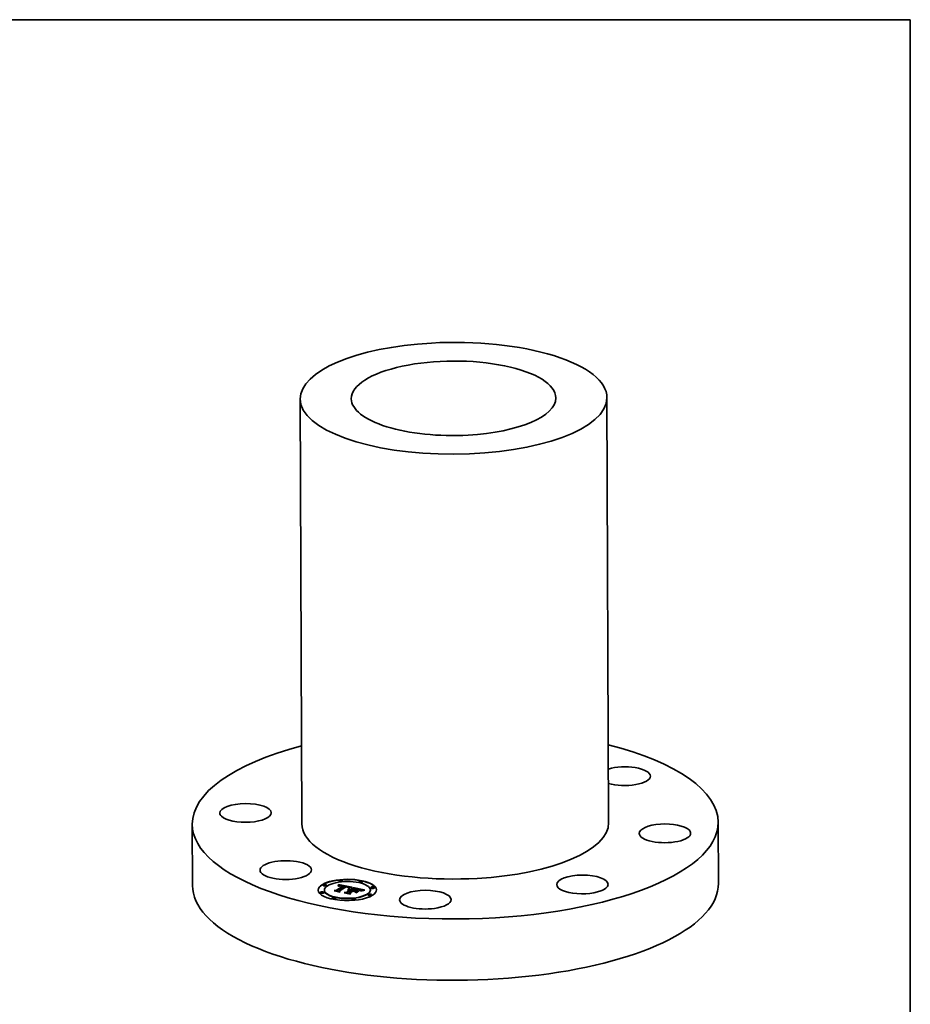
# Model space of a CAD drawing. Extents: x 0 to 10.8, y 0 to 8.2.
# Drawn here: x 6.2 to 10.8, y 3.3 to 8.2 of the extents above; entities that cross this region are included whole.
import ezdxf

# ---------------------------------------------------------------- set-up
doc = ezdxf.new("R2010")
doc.units = 0
doc.header["$MEASUREMENT"] = 0
doc.layers.get('0').update_dxf_attribs({"lineweight": 13})
doc.layers.add('1', color=7, linetype='Continuous', lineweight=13)

msp = doc.modelspace()

# ---------------------------------------------------------------- linework, layer by layer
at = {"color": 7, "lineweight": 35, "ltscale": 0.03937}
for p, q in [((7.654953, 6.325758), (7.663378, 4.169905)), ((9.21127, 6.331838), (9.219695, 4.175985))]:
    msp.add_line(p, q, dxfattribs=at)
at = {"color": 7, "lineweight": 35, "ltscale": 0.007781}
for p, q in [((7.10755, 4.167731), (7.108767, 3.856495)), ((9.775522, 4.178159), (9.776738, 3.86693))]:
    msp.add_line(p, q, dxfattribs=at)
at = {"color": 7, "lineweight": 35, "ltscale": 3.5e-05}
for p, q in [((7.77133, 3.856699), (7.771324, 3.858079)), ((7.789296, 3.856769), (7.78929, 3.858149)), ((7.847848, 3.855338), (7.847853, 3.853957)), ((7.848207, 3.856068), (7.848212, 3.854688)), ((7.848535, 3.856823), (7.848541, 3.855443)), ((7.848832, 3.857602), (7.848837, 3.856221)), ((7.849097, 3.858404), (7.849102, 3.857024)), ((7.849331, 3.859232), (7.849337, 3.857852)), ((7.849534, 3.860084), (7.849539, 3.858703)), ((7.849705, 3.860959), (7.849711, 3.859579)), ((7.849845, 3.861859), (7.849851, 3.860479)), ((7.852438, 3.879167), (7.852433, 3.880548)), ((7.867756, 3.855847), (7.866386, 3.856094)), ((7.870404, 3.879238), (7.870399, 3.880618)), ((7.871907, 3.852757), (7.871912, 3.851377)), ((7.872151, 3.853419), (7.872157, 3.852038)), ((7.87438, 3.85429), (7.874386, 3.85291)), ((7.886712, 3.850382), (7.886718, 3.849002)), ((7.952835, 3.874291), (7.95283, 3.875671)), ((7.970801, 3.874361), (7.970796, 3.875741)), ((7.757021, 3.820047), (7.757016, 3.821427)), ((7.774987, 3.820117), (7.774982, 3.821497)), ((7.777568, 3.832065), (7.777563, 3.833445)), ((7.839089, 3.832423), (7.839094, 3.831043)), ((7.849919, 3.829904), (7.849925, 3.828524)), ((7.854279, 3.828895), (7.854285, 3.827515)), ((7.892047, 3.821919), (7.892053, 3.820539)), ((7.899252, 3.844915), (7.899257, 3.843535)), ((7.899497, 3.845393), (7.899503, 3.844013)), ((7.899669, 3.845848), (7.899674, 3.844467)), ((7.899767, 3.846279), (7.899772, 3.844899)), ((7.899791, 3.846689), (7.899796, 3.845308)), ((7.903049, 3.834579), (7.903055, 3.833199)), ((7.903197, 3.819552), (7.903202, 3.818172)), ((7.904642, 3.834598), (7.904647, 3.833218)), ((7.90623, 3.830707), (7.906236, 3.829327)), ((7.906278, 3.834543), (7.906283, 3.833163)), ((7.907121, 3.831259), (7.907126, 3.829879)), ((7.907727, 3.818371), (7.907733, 3.816991)), ((7.907957, 3.834414), (7.907962, 3.833034)), ((7.908671, 3.832219), (7.908676, 3.830839)), ((7.909678, 3.834212), (7.909683, 3.832832)), ((7.911442, 3.833936), (7.911447, 3.832556)), ((7.918395, 3.84585), (7.917003, 3.845631)), ((7.922591, 3.831569), (7.922596, 3.830189)), ((7.925361, 3.84256), (7.925366, 3.84118)), ((7.925992, 3.830847), (7.925997, 3.829466)), ((7.927385, 3.830551), (7.92739, 3.829171)), ((7.935803, 3.828764), (7.935808, 3.827383)), ((7.961117, 3.831664), (7.961122, 3.830284)), ((7.961124, 3.832277), (7.96113, 3.830897)), ((7.999401, 3.808274), (7.999396, 3.809654)), ((8.011128, 3.832978), (8.011123, 3.834358)), ((8.013709, 3.844926), (8.013704, 3.846306)), ((8.017367, 3.808344), (8.017362, 3.809724)), ((8.031675, 3.844996), (8.03167, 3.846376)), ((7.817895, 3.790682), (7.81789, 3.792062)), ((7.835861, 3.790752), (7.835856, 3.792132)), ((7.918292, 3.785805), (7.918287, 3.787185)), ((7.936258, 3.785875), (7.936253, 3.787256))]:
    msp.add_line(p, q, dxfattribs=at)
at = {"color": 7, "lineweight": 35, "ltscale": 0.000965}
for p, q in [((7.839089, 3.832423), (7.871907, 3.852757)), ((7.839094, 3.831043), (7.871912, 3.851377))]:
    msp.add_line(p, q, dxfattribs=at)
at = {"color": 7, "lineweight": 35, "ltscale": 2e-05}
for p, q in [((7.847457, 3.854631), (7.847848, 3.855338)), ((7.847848, 3.855338), (7.848207, 3.856068)), ((7.847853, 3.853957), (7.848212, 3.854688)), ((7.853949, 3.853545), (7.85319, 3.853265)), ((7.853882, 3.854314), (7.853885, 3.853522)), ((7.854706, 3.853792), (7.853949, 3.853545)), ((7.88998, 3.848975), (7.889191, 3.849135)), ((7.892671, 3.849106), (7.892674, 3.848312)), ((7.8965, 3.846918), (7.895754, 3.847255)), ((7.896524, 3.847982), (7.897238, 3.847656)), ((7.908671, 3.832219), (7.907884, 3.832421)), ((7.914678, 3.845996), (7.914681, 3.845198)), ((7.957088, 3.83496), (7.957091, 3.83415)), ((7.95944, 3.832278), (7.958908, 3.832874)), ((7.962861, 3.829312), (7.962864, 3.828514)), ((7.964494, 3.829823), (7.964497, 3.829027)), ((7.966244, 3.830306), (7.966247, 3.82951)), ((7.968708, 3.832442), (7.967915, 3.832243)), ((7.968109, 3.830762), (7.968112, 3.829968)), ((7.97009, 3.83119), (7.970093, 3.830403))]:
    msp.add_line(p, q, dxfattribs=at)
at = {"color": 7, "lineweight": 35, "ltscale": 2.2e-05}
for p, q in [((7.847705, 3.853807), (7.847457, 3.854631)), ((7.849331, 3.859232), (7.849534, 3.860084)), ((7.849337, 3.857852), (7.849539, 3.858703)), ((7.849534, 3.860084), (7.849705, 3.860959)), ((7.849539, 3.858703), (7.849711, 3.859579)), ((7.854755, 3.854556), (7.855624, 3.85476)), ((7.855624, 3.85476), (7.85649, 3.854926)), ((7.85649, 3.854926), (7.85735, 3.855055)), ((7.861805, 3.854529), (7.860915, 3.854574)), ((7.888365, 3.849288), (7.887502, 3.849434)), ((7.894248, 3.848703), (7.894251, 3.847824)), ((7.895754, 3.847255), (7.894947, 3.847577)), ((7.898524, 3.83408), (7.898527, 3.833215)), ((7.904195, 3.84348), (7.904199, 3.842617)), ((7.905277, 3.845308), (7.904411, 3.845079)), ((7.905363, 3.830875), (7.904479, 3.831015)), ((7.906128, 3.845522), (7.905277, 3.845308)), ((7.90623, 3.830707), (7.905363, 3.830875)), ((7.906165, 3.844025), (7.906168, 3.843161)), ((7.908045, 3.84452), (7.908048, 3.843659)), ((7.958039, 3.834438), (7.958749, 3.833909)), ((7.958039, 3.834438), (7.958042, 3.833571)), ((7.962052, 3.828239), (7.961344, 3.828774)), ((7.967915, 3.832243), (7.967067, 3.832024))]:
    msp.add_line(p, q, dxfattribs=at)
at = {"color": 7, "lineweight": 35, "ltscale": 2.5e-05}
for p, q in [((7.8486, 3.854283), (7.847705, 3.853807)), ((7.849506, 3.854717), (7.8486, 3.854283)), ((7.849459, 3.852529), (7.850352, 3.852962)), ((7.850419, 3.85511), (7.849506, 3.854717)), ((7.851342, 3.855461), (7.850419, 3.85511)), ((7.852275, 3.85577), (7.851342, 3.855461)), ((7.857071, 3.856689), (7.856093, 3.856589)), ((7.858075, 3.85675), (7.857071, 3.856689)), ((7.860961, 3.855204), (7.861962, 3.855155)), ((7.864716, 3.854212), (7.863706, 3.854348)), ((7.8908, 3.849537), (7.891772, 3.849318)), ((7.895532, 3.848328), (7.895536, 3.847342)), ((7.87807, 3.818685), (7.877568, 3.819533)), ((7.898816, 3.831263), (7.897813, 3.831205)), ((7.899802, 3.831292), (7.898816, 3.831263)), ((7.899844, 3.843722), (7.898883, 3.843407)), ((7.898934, 3.844414), (7.898938, 3.843425)), ((7.900788, 3.844022), (7.899844, 3.843722)), ((7.951929, 3.835955), (7.950954, 3.836203)), ((7.957489, 3.833939), (7.956602, 3.834409)), ((7.966165, 3.831786), (7.965211, 3.831527))]:
    msp.add_line(p, q, dxfattribs=at)
at = {"color": 7, "lineweight": 35, "ltscale": 3e-06}
msp.add_line((7.847798, 3.853857), (7.847853, 3.853957), dxfattribs=at)
at = {"color": 7, "lineweight": 35, "ltscale": 2.1e-05}
for p, q in [((7.848207, 3.856068), (7.848535, 3.856823)), ((7.848212, 3.854688), (7.848541, 3.855443)), ((7.848535, 3.856823), (7.848832, 3.857602)), ((7.848541, 3.855443), (7.848837, 3.856221)), ((7.848832, 3.857602), (7.849097, 3.858404)), ((7.848837, 3.856221), (7.849102, 3.857024)), ((7.849097, 3.858404), (7.849331, 3.859232)), ((7.849102, 3.857024), (7.849337, 3.857852)), ((7.85167, 3.852603), (7.850908, 3.852222)), ((7.852431, 3.852951), (7.85167, 3.852603)), ((7.85319, 3.853265), (7.852431, 3.852951)), ((7.853006, 3.854033), (7.853009, 3.85319)), ((7.889191, 3.849135), (7.888365, 3.849288)), ((7.892671, 3.849106), (7.893495, 3.848901)), ((7.893495, 3.848901), (7.893499, 3.848068)), ((7.896473, 3.849572), (7.89566, 3.849853)), ((7.902138, 3.842885), (7.902141, 3.842028)), ((7.906964, 3.845722), (7.906128, 3.845522)), ((7.907784, 3.845908), (7.906964, 3.845722)), ((7.907884, 3.832421), (7.907065, 3.832615)), ((7.909836, 3.844965), (7.909839, 3.844111)), ((7.911539, 3.845359), (7.911542, 3.844518)), ((7.913153, 3.845703), (7.913156, 3.84488)), ((7.953638, 3.835484), (7.952824, 3.835715)), ((7.958287, 3.836102), (7.957519, 3.836429)), ((7.958908, 3.832874), (7.958258, 3.833427)), ((7.95922, 3.833372), (7.959223, 3.832521)), ((7.97369, 3.833484), (7.972865, 3.833334))]:
    msp.add_line(p, q, dxfattribs=at)
at = {"color": 7, "lineweight": 35, "ltscale": 3.7e-05}
for p, q in [((7.850908, 3.852222), (7.849459, 3.852529)), ((7.898524, 3.83408), (7.899989, 3.83432)), ((7.917003, 3.845631), (7.915526, 3.845366)), ((7.941557, 3.838183), (7.940117, 3.838439)), ((7.941263, 3.838964), (7.942699, 3.838689)), ((7.942699, 3.838689), (7.944163, 3.838401)), ((7.96345, 3.828713), (7.962052, 3.828239)), ((7.970134, 3.83278), (7.968708, 3.832442)), ((7.972865, 3.833334), (7.971403, 3.833052))]:
    msp.add_line(p, q, dxfattribs=at)
at = {"color": 7, "lineweight": 35, "ltscale": 2.3e-05}
for p, q in [((7.849705, 3.860959), (7.849845, 3.861859)), ((7.849711, 3.859579), (7.849851, 3.860479)), ((7.852125, 3.853714), (7.853006, 3.854033)), ((7.852125, 3.853714), (7.852128, 3.852812)), ((7.853006, 3.854033), (7.853882, 3.854314)), ((7.853882, 3.854314), (7.854755, 3.854556)), ((7.859084, 3.855198), (7.860001, 3.855218)), ((7.862736, 3.854454), (7.861805, 3.854529)), ((7.891772, 3.849318), (7.892671, 3.849106)), ((7.894947, 3.847577), (7.894077, 3.847885)), ((7.916961, 3.847883), (7.916073, 3.847681)), ((7.828456, 3.82922), (7.828064, 3.830044)), ((7.902659, 3.831211), (7.901724, 3.831266)), ((7.903528, 3.844836), (7.902631, 3.844579)), ((7.903578, 3.831127), (7.902659, 3.831211)), ((7.904411, 3.845079), (7.903528, 3.844836)), ((7.904479, 3.831015), (7.903578, 3.831127)), ((7.906233, 3.830054), (7.907126, 3.829879)), ((7.952824, 3.835715), (7.951929, 3.835955)), ((7.958258, 3.833427), (7.957489, 3.833939)), ((7.958749, 3.833909), (7.958753, 3.833006)), ((7.967067, 3.832024), (7.966165, 3.831786)), ((7.974577, 3.83364), (7.97369, 3.833484))]:
    msp.add_line(p, q, dxfattribs=at)
at = {"color": 7, "lineweight": 35, "ltscale": 0.001714}
msp.add_line((7.849845, 3.861859), (7.916961, 3.847883), dxfattribs=at)
at = {"color": 7, "lineweight": 35, "ltscale": 0.001631}
msp.add_line((7.849851, 3.860479), (7.913724, 3.847178), dxfattribs=at)
at = {"color": 7, "lineweight": 35, "ltscale": 0.001064}
msp.add_line((7.886342, 3.851915), (7.849919, 3.829904), dxfattribs=at)
at = {"color": 7, "lineweight": 35, "ltscale": 2.4e-05}
for p, q in [((7.850352, 3.852962), (7.85124, 3.853358)), ((7.85124, 3.853358), (7.852125, 3.853714)), ((7.85124, 3.853358), (7.851244, 3.852389)), ((7.853216, 3.856037), (7.852275, 3.85577)), ((7.854166, 3.856263), (7.853216, 3.856037)), ((7.855125, 3.856447), (7.854166, 3.856263)), ((7.856093, 3.856589), (7.855125, 3.856447)), ((7.860001, 3.855218), (7.860961, 3.855204)), ((7.863706, 3.854348), (7.862736, 3.854454)), ((7.894077, 3.847885), (7.893146, 3.848179)), ((7.89566, 3.849853), (7.894756, 3.850129)), ((7.898146, 3.846922), (7.89815, 3.845968)), ((7.900772, 3.831293), (7.899802, 3.831292)), ((7.901724, 3.831266), (7.900772, 3.831293)), ((7.901717, 3.844307), (7.900788, 3.844022)), ((7.902631, 3.844579), (7.901717, 3.844307)), ((7.957519, 3.836429), (7.956626, 3.836761)), ((7.975527, 3.833802), (7.974577, 3.83364))]:
    msp.add_line(p, q, dxfattribs=at)
at = {"color": 7, "lineweight": 35, "ltscale": 1.6e-05}
for p, q in [((7.850352, 3.852962), (7.850354, 3.852339)), ((7.859084, 3.855198), (7.859087, 3.854558)), ((7.860001, 3.855218), (7.860004, 3.854573)), ((7.860961, 3.855204), (7.860964, 3.854572)), ((7.861962, 3.855155), (7.861964, 3.854516)), ((7.863004, 3.855073), (7.863006, 3.854424)), ((7.897238, 3.847656), (7.897774, 3.847305)), ((7.897101, 3.833766), (7.897104, 3.83312)), ((7.898542, 3.843891), (7.898934, 3.844414)), ((7.961048, 3.831011), (7.961117, 3.831664)), ((7.961048, 3.831011), (7.961051, 3.830357))]:
    msp.add_line(p, q, dxfattribs=at)
at = {"color": 7, "lineweight": 35, "ltscale": 0.001011}
msp.add_line((7.852344, 3.829087), (7.886712, 3.850382), dxfattribs=at)
at = {"color": 7, "lineweight": 35, "ltscale": 0.000995}
msp.add_line((7.852883, 3.828038), (7.886718, 3.849002), dxfattribs=at)
at = {"color": 7, "lineweight": 35, "ltscale": 0.000976}
msp.add_line((7.887502, 3.849434), (7.854279, 3.828895), dxfattribs=at)
at = {"color": 7, "lineweight": 35, "ltscale": 3.9e-05}
for p, q in [((7.856219, 3.854186), (7.854706, 3.853792)), ((7.901498, 3.834487), (7.903049, 3.834579)), ((7.906386, 3.817315), (7.907728, 3.818147)), ((7.913153, 3.845703), (7.914678, 3.845996)), ((7.945655, 3.838101), (7.947174, 3.837788)), ((7.951803, 3.838137), (7.950285, 3.838492))]:
    msp.add_line(p, q, dxfattribs=at)
at = {"color": 7, "lineweight": 35, "ltscale": 1.9e-05}
for p, q in [((7.854755, 3.854556), (7.854758, 3.853805)), ((7.889756, 3.849763), (7.889759, 3.84902)), ((7.8908, 3.849537), (7.890803, 3.84879)), ((7.891772, 3.849318), (7.891775, 3.848553)), ((7.893495, 3.848901), (7.894248, 3.848703)), ((7.897193, 3.849286), (7.896473, 3.849572)), ((7.854767, 3.824374), (7.85477, 3.823633)), ((7.896791, 3.83112), (7.896424, 3.831774)), ((7.897183, 3.846567), (7.8965, 3.846918)), ((7.908117, 3.813047), (7.90812, 3.812305)), ((7.916115, 3.846239), (7.916118, 3.845472)), ((7.932546, 3.825586), (7.932549, 3.824844)), ((7.950875, 3.836977), (7.950878, 3.836221)), ((7.952789, 3.836483), (7.952792, 3.835724)), ((7.954372, 3.83526), (7.953638, 3.835484)), ((7.954463, 3.835982), (7.954465, 3.835228)), ((7.955895, 3.835475), (7.955898, 3.834709)), ((7.972187, 3.831592), (7.97219, 3.830818)), ((7.974401, 3.831965), (7.974404, 3.831215))]:
    msp.add_line(p, q, dxfattribs=at)
at = {"color": 7, "lineweight": 35, "ltscale": 1.8e-05}
for p, q in [((7.855624, 3.85476), (7.855627, 3.854032)), ((7.86759, 3.854402), (7.867593, 3.853697)), ((7.86884, 3.854149), (7.868843, 3.853429)), ((7.897805, 3.846202), (7.897183, 3.846567)), ((7.897493, 3.83188), (7.897496, 3.831179)), ((7.898563, 3.831952), (7.898566, 3.831249)), ((7.899632, 3.831988), (7.899635, 3.831287)), ((7.90498, 3.831643), (7.904983, 3.830935)), ((7.906051, 3.831468), (7.906054, 3.830741)), ((7.917463, 3.846432), (7.917466, 3.845704)), ((7.942699, 3.838689), (7.942702, 3.837973)), ((7.944163, 3.838401), (7.944166, 3.837696)), ((7.945655, 3.838101), (7.945657, 3.837397)), ((7.947174, 3.837788), (7.947177, 3.837074)), ((7.948721, 3.837463), (7.948724, 3.836731)), ((7.95893, 3.835778), (7.958287, 3.836102)), ((7.958749, 3.833909), (7.95922, 3.833372)), ((7.960917, 3.830319), (7.961048, 3.831011)), ((7.97673, 3.832312), (7.976733, 3.831594)), ((7.981737, 3.832923), (7.98218, 3.832362))]:
    msp.add_line(p, q, dxfattribs=at)
at = {"color": 7, "lineweight": 35, "ltscale": 3.8e-05}
for p, q in [((7.857727, 3.854445), (7.856219, 3.854186)), ((7.859252, 3.854571), (7.857727, 3.854445)), ((7.899989, 3.83432), (7.901498, 3.834487)), ((7.944163, 3.838401), (7.945655, 3.838101)), ((7.954463, 3.835982), (7.955895, 3.835475))]:
    msp.add_line(p, q, dxfattribs=at)
at = {"color": 7, "lineweight": 35, "ltscale": 1.7e-05}
for p, q in [((7.85649, 3.854926), (7.856492, 3.854233)), ((7.85735, 3.855055), (7.857353, 3.854381)), ((7.864088, 3.854956), (7.864091, 3.854296)), ((7.865214, 3.854805), (7.865217, 3.854132)), ((7.866381, 3.854621), (7.866384, 3.853932)), ((7.897822, 3.848996), (7.897193, 3.849286)), ((7.898365, 3.845822), (7.897805, 3.846202)), ((7.898356, 3.846506), (7.898359, 3.845826)), ((7.900702, 3.83199), (7.900705, 3.831293)), ((7.901771, 3.831956), (7.901774, 3.831263)), ((7.90284, 3.831887), (7.902843, 3.831194)), ((7.90391, 3.831782), (7.903913, 3.831085)), ((7.979175, 3.832631), (7.979178, 3.831957))]:
    msp.add_line(p, q, dxfattribs=at)
at = {"color": 7, "lineweight": 35, "ltscale": 4.3e-05}
for p, q in [((7.85735, 3.855055), (7.859084, 3.855198)), ((7.907957, 3.834414), (7.909678, 3.834212)), ((7.907962, 3.833034), (7.909683, 3.832832)), ((7.962861, 3.829312), (7.964494, 3.829823)), ((7.966655, 3.829619), (7.964985, 3.829173))]:
    msp.add_line(p, q, dxfattribs=at)
at = {"color": 7, "lineweight": 35, "ltscale": 2.6e-05}
for p, q in [((7.859126, 3.856771), (7.858075, 3.85675)), ((7.861962, 3.855155), (7.863004, 3.855073)), ((7.8702, 3.855336), (7.869171, 3.855561)), ((7.888433, 3.851541), (7.887393, 3.851731)), ((7.889463, 3.851344), (7.888433, 3.851541)), ((7.890482, 3.851141), (7.889463, 3.851344)), ((7.891491, 3.850931), (7.890482, 3.851141)), ((7.893146, 3.848179), (7.892153, 3.848458)), ((7.894756, 3.850129), (7.893759, 3.850401)), ((7.895532, 3.848328), (7.896524, 3.847982)), ((7.897813, 3.831205), (7.896791, 3.83112)), ((7.899989, 3.83432), (7.899993, 3.833263)), ((7.946247, 3.837275), (7.945234, 3.837484)), ((7.965211, 3.831527), (7.964202, 3.831249)), ((7.97654, 3.83397), (7.975527, 3.833802))]:
    msp.add_line(p, q, dxfattribs=at)
at = {"color": 7, "lineweight": 35, "ltscale": 2.7e-05}
for p, q in [((7.860222, 3.856755), (7.859126, 3.856771)), ((7.863004, 3.855073), (7.864088, 3.854956)), ((7.865765, 3.854044), (7.864716, 3.854212)), ((7.871236, 3.855096), (7.8702, 3.855336)), ((7.872278, 3.854842), (7.871236, 3.855096)), ((7.873326, 3.854573), (7.872278, 3.854842)), ((7.87438, 3.85429), (7.873326, 3.854573)), ((7.887393, 3.851731), (7.886342, 3.851915)), ((7.889756, 3.849763), (7.8908, 3.849537)), ((7.892153, 3.848458), (7.891097, 3.848724)), ((7.896524, 3.847982), (7.896528, 3.846904)), ((7.897774, 3.847305), (7.897778, 3.846218)), ((7.896424, 3.831774), (7.897493, 3.83188)), ((7.897493, 3.83188), (7.898563, 3.831952)), ((7.898563, 3.831952), (7.899632, 3.831988)), ((7.899632, 3.831988), (7.900702, 3.83199)), ((7.900702, 3.83199), (7.901771, 3.831956)), ((7.901771, 3.831956), (7.90284, 3.831887)), ((7.90284, 3.831887), (7.90391, 3.831782)), ((7.904946, 3.832982), (7.903853, 3.833109)), ((7.90391, 3.831782), (7.90498, 3.831643)), ((7.906016, 3.832817), (7.904946, 3.832982)), ((7.90498, 3.831643), (7.906051, 3.831468)), ((7.907065, 3.832615), (7.906016, 3.832817)), ((7.906051, 3.831468), (7.907121, 3.831259)), ((7.917463, 3.846432), (7.918395, 3.84585)), ((7.950954, 3.836203), (7.949898, 3.836459)), ((7.956602, 3.834409), (7.955597, 3.834837)), ((7.956626, 3.836761), (7.955608, 3.837099)), ((7.957088, 3.83496), (7.958039, 3.834438)), ((7.977616, 3.834143), (7.97654, 3.83397))]:
    msp.add_line(p, q, dxfattribs=at)
at = {"color": 7, "lineweight": 35, "ltscale": 4.2e-05}
for p, q in [((7.860915, 3.854574), (7.859252, 3.854571)), ((7.906278, 3.834543), (7.907957, 3.834414)), ((7.906283, 3.833163), (7.907962, 3.833034)), ((7.913966, 3.845055), (7.912321, 3.844699)), ((7.939614, 3.839287), (7.941263, 3.838964)), ((7.950285, 3.838492), (7.948642, 3.838852))]:
    msp.add_line(p, q, dxfattribs=at)
at = {"color": 7, "lineweight": 35, "ltscale": 2.9e-05}
for p, q in [((7.861363, 3.8567), (7.860222, 3.856755)), ((7.867983, 3.853618), (7.866854, 3.853846)), ((7.891097, 3.848724), (7.88998, 3.848975)), ((7.901601, 3.833254), (7.900442, 3.833271)), ((7.921341, 3.827965), (7.921346, 3.826809)), ((7.932546, 3.825586), (7.933272, 3.824691)), ((7.939614, 3.839287), (7.939618, 3.838131)), ((7.945234, 3.837484), (7.944115, 3.837706)), ((7.949898, 3.836459), (7.948762, 3.836723)), ((7.962023, 3.830633), (7.960917, 3.830319)), ((7.96314, 3.830951), (7.962023, 3.830633)), ((7.978754, 3.834323), (7.977616, 3.834143))]:
    msp.add_line(p, q, dxfattribs=at)
at = {"color": 7, "lineweight": 35, "ltscale": 3e-05}
for p, q in [((7.862551, 3.856606), (7.861363, 3.8567)), ((7.865214, 3.854805), (7.866381, 3.854621)), ((7.892671, 3.850669), (7.891491, 3.850931)), ((7.899261, 3.83325), (7.898057, 3.833193)), ((7.900442, 3.833271), (7.899261, 3.83325)), ((7.952257, 3.829359), (7.952262, 3.828155)), ((7.955608, 3.837099), (7.954465, 3.83744)), ((7.979955, 3.834508), (7.978754, 3.834323))]:
    msp.add_line(p, q, dxfattribs=at)
at = {"color": 7, "lineweight": 35, "ltscale": 3.1e-05}
for p, q in [((7.863783, 3.856474), (7.862551, 3.856606)), ((7.866381, 3.854621), (7.86759, 3.854402)), ((7.896831, 3.833099), (7.895583, 3.832968)), ((7.898057, 3.833193), (7.896831, 3.833099)), ((7.90068, 3.841599), (7.899528, 3.842091)), ((7.901498, 3.834487), (7.901503, 3.833255)), ((7.944115, 3.837706), (7.942889, 3.837938)), ((7.948762, 3.836723), (7.947544, 3.836995))]:
    msp.add_line(p, q, dxfattribs=at)
at = {"color": 7, "lineweight": 35, "ltscale": 3.2e-05}
for p, q in [((7.865062, 3.856303), (7.863783, 3.856474)), ((7.86759, 3.854402), (7.86884, 3.854149)), ((7.955597, 3.834837), (7.954372, 3.83526)), ((7.955895, 3.835475), (7.957088, 3.83496)), ((7.971403, 3.833052), (7.970134, 3.83278))]:
    msp.add_line(p, q, dxfattribs=at)
at = {"color": 7, "lineweight": 35, "ltscale": 2.8e-05}
for p, q in [((7.864088, 3.854956), (7.865214, 3.854805)), ((7.866854, 3.853846), (7.865765, 3.854044)), ((7.893759, 3.850401), (7.892671, 3.850669)), ((7.897238, 3.847656), (7.897242, 3.846532)), ((7.902739, 3.8332), (7.901601, 3.833254)), ((7.903853, 3.833109), (7.902739, 3.8332)), ((7.938963, 3.819915), (7.938008, 3.82053)), ((7.952257, 3.829359), (7.953212, 3.828744)), ((7.964202, 3.831249), (7.96314, 3.830951))]:
    msp.add_line(p, q, dxfattribs=at)
at = {"color": 7, "lineweight": 35, "ltscale": 3.4e-05}
for p, q in [((7.866386, 3.856094), (7.865062, 3.856303)), ((7.916115, 3.846239), (7.917463, 3.846432)), ((7.942889, 3.837938), (7.941557, 3.838183))]:
    msp.add_line(p, q, dxfattribs=at)
at = {"color": 7, "lineweight": 35, "ltscale": 3.6e-05}
for p, q in [((7.869171, 3.855561), (7.867756, 3.855847)), ((7.89572, 3.833378), (7.897101, 3.833766)), ((7.897101, 3.833766), (7.898524, 3.83408)), ((7.914678, 3.845996), (7.916115, 3.846239)), ((7.953196, 3.837786), (7.951803, 3.838137))]:
    msp.add_line(p, q, dxfattribs=at)
at = {"color": 7, "lineweight": 35, "ltscale": 0.0001}
msp.add_line((7.871907, 3.852757), (7.867983, 3.853618), dxfattribs=at)
at = {"color": 7, "lineweight": 35, "ltscale": 8.5e-05}
msp.add_line((7.86884, 3.854149), (7.872151, 3.853419), dxfattribs=at)
at = {"color": 7, "lineweight": 35, "ltscale": 6e-06}
for p, q in [((7.871909, 3.852093), (7.872157, 3.852038)), ((7.898403, 3.846059), (7.898365, 3.845822))]:
    msp.add_line(p, q, dxfattribs=at)
at = {"color": 7, "lineweight": 35, "ltscale": 6e-05}
for p, q in [((7.872151, 3.853419), (7.87438, 3.85429)), ((7.872157, 3.852038), (7.874386, 3.85291)), ((7.977061, 3.831647), (7.974707, 3.831269))]:
    msp.add_line(p, q, dxfattribs=at)
at = {"color": 7, "lineweight": 35, "ltscale": 7.8e-05}
msp.add_line((7.886712, 3.850382), (7.889756, 3.849763), dxfattribs=at)
at = {"color": 7, "lineweight": 35, "ltscale": 3.3e-05}
for p, q in [((7.894248, 3.848703), (7.895532, 3.848328)), ((7.947544, 3.836995), (7.946247, 3.837275)), ((7.954465, 3.83744), (7.953196, 3.837786))]:
    msp.add_line(p, q, dxfattribs=at)
at = {"color": 7, "lineweight": 35, "ltscale": 1.3e-05}
for p, q in [((7.897774, 3.847305), (7.898146, 3.846922)), ((7.898802, 3.848401), (7.898358, 3.848701)), ((7.899252, 3.844915), (7.899497, 3.845393)), ((7.899257, 3.843535), (7.899503, 3.844013)), ((7.960235, 3.834748), (7.959872, 3.835124)), ((7.960536, 3.834333), (7.960235, 3.834748)), ((7.960775, 3.833879), (7.960536, 3.834333)), ((7.960954, 3.833384), (7.960775, 3.833879)), ((7.961123, 3.830377), (7.96113, 3.830897))]:
    msp.add_line(p, q, dxfattribs=at)
at = {"color": 7, "lineweight": 35, "ltscale": 1.5e-05}
for p, q in [((7.898358, 3.848701), (7.897822, 3.848996)), ((7.898883, 3.843407), (7.898542, 3.843891)), ((7.898934, 3.844414), (7.899252, 3.844915)), ((7.959448, 3.83546), (7.95893, 3.835778)), ((7.95922, 3.833372), (7.95945, 3.832829)), ((7.961117, 3.831664), (7.961124, 3.832277)), ((7.981737, 3.832923), (7.981739, 3.832303))]:
    msp.add_line(p, q, dxfattribs=at)
at = {"color": 7, "lineweight": 35, "ltscale": 1.2e-05}
for p, q in [((7.899154, 3.848097), (7.898802, 3.848401)), ((7.898146, 3.846922), (7.898356, 3.846506)), ((7.899497, 3.845393), (7.899669, 3.845848)), ((7.899503, 3.844013), (7.899674, 3.844467))]:
    msp.add_line(p, q, dxfattribs=at)
at = {"color": 7, "lineweight": 35, "ltscale": 1e-05}
for p, q in [((7.899424, 3.847779), (7.899154, 3.848097)), ((7.89962, 3.847438), (7.899424, 3.847779)), ((7.899743, 3.847075), (7.89962, 3.847438)), ((7.89572, 3.833378), (7.895722, 3.832982)), ((7.899791, 3.846689), (7.899743, 3.847075)), ((7.899767, 3.846279), (7.899791, 3.846689)), ((7.899772, 3.844899), (7.899796, 3.845308))]:
    msp.add_line(p, q, dxfattribs=at)
at = {"color": 7, "lineweight": 35, "ltscale": 0.000212}
msp.add_line((7.916073, 3.847681), (7.907784, 3.845908), dxfattribs=at)
at = {"color": 7, "lineweight": 35, "ltscale": 0.000292}
for p, q in [((7.827426, 3.831689), (7.839089, 3.832423)), ((7.933272, 3.824691), (7.921844, 3.827117))]:
    msp.add_line(p, q, dxfattribs=at)
at = {"color": 7, "lineweight": 35, "ltscale": 0.000651}
msp.add_line((7.852902, 3.826279), (7.827426, 3.831689), dxfattribs=at)
at = {"color": 7, "lineweight": 35, "ltscale": 0.000682}
msp.add_line((7.828064, 3.830044), (7.854767, 3.824374), dxfattribs=at)
at = {"color": 7, "lineweight": 35, "ltscale": 0.000728}
msp.add_line((7.856942, 3.823171), (7.828456, 3.82922), dxfattribs=at)
at = {"color": 7, "lineweight": 35, "ltscale": 0.000167}
msp.add_line((7.832441, 3.830624), (7.839094, 3.831043), dxfattribs=at)
at = {"color": 7, "lineweight": 35, "ltscale": 0.000117}
msp.add_line((7.849919, 3.829904), (7.852902, 3.826279), dxfattribs=at)
at = {"color": 7, "lineweight": 35, "ltscale": 6.3e-05}
for p, q in [((7.849925, 3.828524), (7.851532, 3.82657)), ((7.979552, 3.832011), (7.977061, 3.831647))]:
    msp.add_line(p, q, dxfattribs=at)
at = {"color": 7, "lineweight": 35, "ltscale": 0.000132}
msp.add_line((7.854767, 3.824374), (7.852344, 3.829087), dxfattribs=at)
at = {"color": 7, "lineweight": 35, "ltscale": 0.000158}
msp.add_line((7.854279, 3.828895), (7.856942, 3.823171), dxfattribs=at)
at = {"color": 7, "lineweight": 35, "ltscale": 0.000116}
msp.add_line((7.854285, 3.827515), (7.856236, 3.823321), dxfattribs=at)
at = {"color": 7, "lineweight": 35, "ltscale": 0.000781}
msp.add_line((7.877568, 3.819533), (7.908117, 3.813047), dxfattribs=at)
at = {"color": 7, "lineweight": 35, "ltscale": 0.000825}
msp.add_line((7.910348, 3.811832), (7.87807, 3.818685), dxfattribs=at)
at = {"color": 7, "lineweight": 35, "ltscale": 0.000335}
msp.add_line((7.878673, 3.821192), (7.892047, 3.821919), dxfattribs=at)
at = {"color": 7, "lineweight": 35, "ltscale": 0.0007}
msp.add_line((7.906045, 3.81538), (7.878673, 3.821192), dxfattribs=at)
at = {"color": 7, "lineweight": 35, "ltscale": 0.000205}
msp.add_line((7.88385, 3.820093), (7.892053, 3.820539), dxfattribs=at)
at = {"color": 7, "lineweight": 35, "ltscale": 0.000417}
for p, q in [((7.892047, 3.821919), (7.90623, 3.830707)), ((7.892053, 3.820539), (7.906236, 3.829327))]:
    msp.add_line(p, q, dxfattribs=at)
at = {"color": 7, "lineweight": 35, "ltscale": 1.1e-05}
for p, q in [((7.895583, 3.832968), (7.89572, 3.833378)), ((7.898356, 3.846506), (7.898403, 3.846059)), ((7.899669, 3.845848), (7.899767, 3.846279)), ((7.899674, 3.844467), (7.899772, 3.844899))]:
    msp.add_line(p, q, dxfattribs=at)
at = {"color": 7, "lineweight": 35, "ltscale": 6.8e-05}
msp.add_line((7.899528, 3.842091), (7.902138, 3.842885), dxfattribs=at)
at = {"color": 7, "lineweight": 35, "ltscale": 5.6e-05}
for p, q in [((7.902831, 3.84223), (7.90068, 3.841599)), ((7.972187, 3.831592), (7.974401, 3.831965)), ((7.974707, 3.831269), (7.972489, 3.830877))]:
    msp.add_line(p, q, dxfattribs=at)
at = {"color": 7, "lineweight": 35, "ltscale": 5.4e-05}
for p, q in [((7.902138, 3.842885), (7.904195, 3.84348)), ((7.904898, 3.842815), (7.902831, 3.84223))]:
    msp.add_line(p, q, dxfattribs=at)
at = {"color": 7, "lineweight": 35, "ltscale": 4e-06}
msp.add_line((7.902881, 3.833189), (7.903055, 3.833199), dxfattribs=at)
at = {"color": 7, "lineweight": 35, "ltscale": 4e-05}
for p, q in [((7.903049, 3.834579), (7.904642, 3.834598)), ((7.903055, 3.833199), (7.904647, 3.833218)), ((7.915526, 3.845366), (7.913966, 3.845055)), ((7.947174, 3.837788), (7.948721, 3.837463)), ((7.961344, 3.828774), (7.962861, 3.829312)), ((7.964985, 3.829173), (7.96345, 3.828713))]:
    msp.add_line(p, q, dxfattribs=at)
at = {"color": 7, "lineweight": 35, "ltscale": 0.000489}
msp.add_line((7.91982, 3.829852), (7.903197, 3.819552), dxfattribs=at)
at = {"color": 7, "lineweight": 35, "ltscale": 0.000126}
msp.add_line((7.903197, 3.819552), (7.906045, 3.81538), dxfattribs=at)
at = {"color": 7, "lineweight": 35, "ltscale": 7.7e-05}
msp.add_line((7.903202, 3.818172), (7.904949, 3.815613), dxfattribs=at)
at = {"color": 7, "lineweight": 35, "ltscale": 5.1e-05}
for p, q in [((7.904195, 3.84348), (7.906165, 3.844025)), ((7.90688, 3.843355), (7.904898, 3.842815)), ((7.968109, 3.830762), (7.97009, 3.83119))]:
    msp.add_line(p, q, dxfattribs=at)
at = {"color": 7, "lineweight": 35, "ltscale": 4.1e-05}
for p, q in [((7.904642, 3.834598), (7.906278, 3.834543)), ((7.904647, 3.833218), (7.906283, 3.833163)), ((7.911539, 3.845359), (7.913153, 3.845703)), ((7.925997, 3.829466), (7.927386, 3.830327))]:
    msp.add_line(p, q, dxfattribs=at)
at = {"color": 7, "lineweight": 35, "ltscale": 0.000453}
msp.add_line((7.905938, 3.818421), (7.921341, 3.827965), dxfattribs=at)
at = {"color": 7, "lineweight": 35, "ltscale": 0.000145}
msp.add_line((7.908117, 3.813047), (7.905938, 3.818421), dxfattribs=at)
at = {"color": 7, "lineweight": 35, "ltscale": 4.9e-05}
for p, q in [((7.906165, 3.844025), (7.908045, 3.84452)), ((7.908778, 3.843848), (7.90688, 3.843355)), ((7.950875, 3.836977), (7.952789, 3.836483))]:
    msp.add_line(p, q, dxfattribs=at)
at = {"color": 7, "lineweight": 35, "ltscale": 4.6e-05}
for p, q in [((7.907121, 3.831259), (7.908671, 3.832219)), ((7.907126, 3.829879), (7.908676, 3.830839)), ((7.908045, 3.84452), (7.909836, 3.844965)), ((7.968463, 3.830052), (7.966655, 3.829619))]:
    msp.add_line(p, q, dxfattribs=at)
at = {"color": 7, "lineweight": 35, "ltscale": 0.000415}
msp.add_line((7.921844, 3.827117), (7.907727, 3.818371), dxfattribs=at)
at = {"color": 7, "lineweight": 35, "ltscale": 0.000176}
msp.add_line((7.907727, 3.818371), (7.910348, 3.811832), dxfattribs=at)
at = {"color": 7, "lineweight": 35, "ltscale": 0.000136}
msp.add_line((7.907733, 3.816991), (7.909749, 3.811959), dxfattribs=at)
at = {"color": 7, "lineweight": 35, "ltscale": 4.7e-05}
msp.add_line((7.910592, 3.844296), (7.908778, 3.843848), dxfattribs=at)
at = {"color": 7, "lineweight": 35, "ltscale": 4.5e-05}
for p, q in [((7.909678, 3.834212), (7.911442, 3.833936)), ((7.909683, 3.832832), (7.911447, 3.832556)), ((7.964494, 3.829823), (7.966244, 3.830306))]:
    msp.add_line(p, q, dxfattribs=at)
at = {"color": 7, "lineweight": 35, "ltscale": 4.4e-05}
for p, q in [((7.909836, 3.844965), (7.911539, 3.845359)), ((7.912321, 3.844699), (7.910592, 3.844296)), ((7.952789, 3.836483), (7.954463, 3.835982))]:
    msp.add_line(p, q, dxfattribs=at)
at = {"color": 7, "lineweight": 35, "ltscale": 0.000409}
for p, q in [((7.911442, 3.833936), (7.925361, 3.84256)), ((7.911447, 3.832556), (7.925366, 3.84118))]:
    msp.add_line(p, q, dxfattribs=at)
at = {"color": 7, "lineweight": 35, "ltscale": 0.000326}
msp.add_line((7.932586, 3.827142), (7.91982, 3.829852), dxfattribs=at)
at = {"color": 7, "lineweight": 35, "ltscale": 0.000286}
msp.add_line((7.921341, 3.827965), (7.932546, 3.825586), dxfattribs=at)
at = {"color": 7, "lineweight": 35, "ltscale": 0.000134}
msp.add_line((7.925361, 3.84256), (7.922089, 3.846795), dxfattribs=at)
at = {"color": 7, "lineweight": 35, "ltscale": 0.001479}
msp.add_line((7.922089, 3.846795), (7.979955, 3.834508), dxfattribs=at)
at = {"color": 7, "lineweight": 35, "ltscale": 0.000454}
msp.add_line((7.938027, 3.841133), (7.922591, 3.831569), dxfattribs=at)
at = {"color": 7, "lineweight": 35, "ltscale": 8.7e-05}
for p, q in [((7.922591, 3.831569), (7.925992, 3.830847)), ((7.922596, 3.830189), (7.925997, 3.829466))]:
    msp.add_line(p, q, dxfattribs=at)
at = {"color": 7, "lineweight": 35, "ltscale": 0.001351}
msp.add_line((7.923364, 3.845145), (7.976235, 3.833919), dxfattribs=at)
at = {"color": 7, "lineweight": 35, "ltscale": 0.000401}
msp.add_line((7.925992, 3.830847), (7.939614, 3.839287), dxfattribs=at)
at = {"color": 7, "lineweight": 35, "ltscale": 0.000374}
msp.add_line((7.940117, 3.838439), (7.927385, 3.830551), dxfattribs=at)
at = {"color": 7, "lineweight": 35, "ltscale": 0.000215}
for p, q in [((7.927385, 3.830551), (7.935803, 3.828764)), ((7.92739, 3.829171), (7.935808, 3.827383))]:
    msp.add_line(p, q, dxfattribs=at)
at = {"color": 7, "lineweight": 35, "ltscale": 0.000166}
msp.add_line((7.936476, 3.82176), (7.932586, 3.827142), dxfattribs=at)
at = {"color": 7, "lineweight": 35, "ltscale": 0.000364}
msp.add_line((7.935803, 3.828764), (7.950296, 3.830324), dxfattribs=at)
at = {"color": 7, "lineweight": 35, "ltscale": 0.000296}
msp.add_line((7.935808, 3.827383), (7.9476, 3.828652), dxfattribs=at)
at = {"color": 7, "lineweight": 35, "ltscale": 0.000406}
msp.add_line((7.950296, 3.830324), (7.936476, 3.82176), dxfattribs=at)
at = {"color": 7, "lineweight": 35, "ltscale": 0.000419}
for p, q in [((7.938008, 3.82053), (7.952257, 3.829359)), ((7.953212, 3.828744), (7.938963, 3.819915))]:
    msp.add_line(p, q, dxfattribs=at)
at = {"color": 7, "lineweight": 35, "ltscale": 5.2e-05}
msp.add_line((7.940057, 3.840675), (7.938027, 3.841133), dxfattribs=at)
at = {"color": 7, "lineweight": 35, "ltscale": 0.000137}
msp.add_line((7.945431, 3.839506), (7.940057, 3.840675), dxfattribs=at)
at = {"color": 7, "lineweight": 35, "ltscale": 8.2e-05}
msp.add_line((7.948642, 3.838852), (7.945431, 3.839506), dxfattribs=at)
at = {"color": 7, "lineweight": 35, "ltscale": 5.5e-05}
msp.add_line((7.948721, 3.837463), (7.950875, 3.836977), dxfattribs=at)
at = {"color": 7, "lineweight": 35, "ltscale": 1.4e-05}
for p, q in [((7.95945, 3.832829), (7.95944, 3.832278)), ((7.959872, 3.835124), (7.959448, 3.83546)), ((7.96107, 3.83285), (7.960954, 3.833384)), ((7.961124, 3.832277), (7.96107, 3.83285))]:
    msp.add_line(p, q, dxfattribs=at)
at = {"color": 7, "lineweight": 35, "ltscale": 4.8e-05}
msp.add_line((7.966244, 3.830306), (7.968109, 3.830762), dxfattribs=at)
at = {"color": 7, "lineweight": 35, "ltscale": 5e-05}
msp.add_line((7.970408, 3.830471), (7.968463, 3.830052), dxfattribs=at)
at = {"color": 7, "lineweight": 35, "ltscale": 5.3e-05}
for p, q in [((7.97009, 3.83119), (7.972187, 3.831592)), ((7.972489, 3.830877), (7.970408, 3.830471))]:
    msp.add_line(p, q, dxfattribs=at)
at = {"color": 7, "lineweight": 35, "ltscale": 5.9e-05}
msp.add_line((7.974401, 3.831965), (7.97673, 3.832312), dxfattribs=at)
at = {"color": 7, "lineweight": 35, "ltscale": 6.2e-05}
msp.add_line((7.97673, 3.832312), (7.979175, 3.832631), dxfattribs=at)
at = {"color": 7, "lineweight": 35, "ltscale": 6.4e-05}
msp.add_line((7.979175, 3.832631), (7.981737, 3.832923), dxfattribs=at)
at = {"color": 7, "lineweight": 35, "ltscale": 6.6e-05}
msp.add_line((7.98218, 3.832362), (7.979552, 3.832011), dxfattribs=at)
at = {"color": 7, "lineweight": 35, "ltscale": 0.03937}
for centre, major_axis, start_param, end_param in [((8.433111, 6.328798), (-0.778158, -0.003041), 4.85479928, 6.28318145), ((8.433111, 6.328798), (-0.778158, -0.003041), 3.14158879, 4.85479928), ((8.433111, 6.328798), (-0.518772, -0.002027), 3.14158879, 6.28318145), ((8.433111, 6.328798), (-0.778158, -0.003041), 6.28318145, 9.4247741), ((8.433111, 6.328798), (-0.518772, -0.002027), 6.28318145, 7.99639193), ((8.433111, 6.328798), (-0.518772, -0.002027), 1.71320663, 3.14158879), ((8.441536, 4.172945), (-1.333986, -0.005213), 5.33521556, 6.28318672), ((8.441536, 4.172945), (-1.333986, -0.005213), 3.14159406, 4.0895624), ((9.301002, 4.411034), (-0.130434, -0.00051), 4.28400295, 5.39444135), ((9.301002, 4.411034), (-0.130434, -0.00051), 3.14159263, 4.28400295), ((9.301002, 4.411034), (-0.130434, -0.00051), 0.88874394, 3.14159263), ((7.377685, 4.224618), (-0.130434, -0.00051), 3.14159263, 6.28318528), ((7.377685, 4.224618), (-0.130434, -0.00051), 6.28318528, 6.64019744), ((7.377685, 4.224618), (-0.130434, -0.00051), 0.35701214, 3.14159263), ((8.441536, 4.172945), (-1.333986, -0.005213), 0.00000141, 3.14159406), ((8.441536, 4.172945), (-0.778158, -0.003041), 6.28318145, 7.99639193), ((8.441536, 4.172945), (-0.778158, -0.003041), 1.71320663, 3.14158879), ((9.505388, 4.121272), (-0.130434, -0.00051), 3.49860479, 6.28318528), ((9.505388, 4.121272), (-0.130434, -0.00051), 6.28318528, 9.42477794), ((9.505388, 4.121272), (-0.130434, -0.00051), 3.14159263, 3.49860479), ((7.582071, 3.934856), (-0.130434, -0.00051), 4.28400295, 6.28318528), ((7.582071, 3.934856), (-0.130434, -0.00051), 3.14159263, 4.28400295), ((7.582071, 3.934856), (-0.130434, -0.00051), 6.28318528, 9.42477794), ((9.086584, 3.86178), (-0.130434, -0.00051), 3.14159263, 6.28318528), ((8.442753, 3.861713), (1.333986, 0.005213), 3.14160164, 3.78400295), ((8.442753, 3.861713), (1.333986, 0.005213), 3.78400295, 6.28319429), ((7.894343, 3.833902), (0.148221, 0.000579), 0.00000005, 3.14159271), ((7.894348, 3.832521), (0.148221, 0.000579), 2.60590571, 3.12881345), ((7.894348, 3.832521), (0.148221, 0.000579), 0.01276216, 2.60590571), ((7.780307, 3.858114), (0.008983, 0.000035), 2.60590571, 3.14159271), ((7.780307, 3.858114), (0.008983, 0.000035), 3.14159271, 6.28318536), ((7.780313, 3.856734), (0.008983, 0.000035), 3.14159271, 6.28318536), ((7.780307, 3.858114), (0.008983, 0.000035), 0.00000005, 2.60590571), ((7.894343, 3.833902), (0.11678, 0.000456), 0.00000005, 3.14159271), ((7.861416, 3.880583), (0.008983, 0.000035), 2.60590571, 3.14159271), ((7.861416, 3.880583), (0.008983, 0.000035), 3.14159271, 6.28318536), ((7.861421, 3.879202), (0.008983, 0.000035), 3.14159271, 6.28318536), ((7.861416, 3.880583), (0.008983, 0.000035), 0.00000005, 2.60590571), ((7.961813, 3.875706), (0.008983, 0.000035), 0.00000005, 3.14159271), ((7.961813, 3.875706), (0.008983, 0.000035), 3.14159271, 5.74749836), ((7.961818, 3.874326), (0.008983, 0.000035), 3.14159271, 5.74749836), ((7.961813, 3.875706), (0.008983, 0.000035), 5.74749836, 6.28318536), ((7.961818, 3.874326), (0.008983, 0.000035), 5.74749836, 6.28318536), ((8.022687, 3.846341), (0.008983, 0.000035), 0.00000005, 3.14159271), ((9.086584, 3.86178), (-0.130434, -0.00051), 6.28318528, 8.99639193), ((9.086584, 3.86178), (-0.130434, -0.00051), 2.71320663, 3.14159263), ((7.894343, 3.833902), (0.148221, 0.000579), 3.14159271, 5.74749836), ((7.765999, 3.821462), (0.008983, 0.000035), 2.60590571, 3.14159271), ((7.765999, 3.821462), (0.008983, 0.000035), 3.14159271, 6.28318536), ((7.766004, 3.820082), (0.008983, 0.000035), 3.14159271, 6.28318536), ((7.765999, 3.821462), (0.008983, 0.000035), 0.00000005, 2.60590571), ((7.894343, 3.833902), (0.11678, 0.000456), 3.14159271, 5.74749836), ((7.894348, 3.832521), (0.11678, 0.000456), 3.14159271, 5.74749836), ((7.894343, 3.833902), (0.11678, 0.000456), 5.74749836, 6.28318536), ((7.894348, 3.832521), (0.11678, 0.000456), 5.74749836, 6.28318536), ((8.008379, 3.809689), (0.008983, 0.000035), 0.00000005, 3.14159271), ((8.008379, 3.809689), (0.008983, 0.000035), 3.14159271, 5.74749836), ((8.008384, 3.808309), (0.008983, 0.000035), 3.14159271, 5.74749836), ((8.022687, 3.846341), (0.008983, 0.000035), 3.14159271, 5.74749836), ((8.022692, 3.844961), (0.008983, 0.000035), 3.14159271, 5.74749836), ((8.008379, 3.809689), (0.008983, 0.000035), 5.74749836, 6.28318536), ((8.008384, 3.808309), (0.008983, 0.000035), 5.74749836, 6.28318536), ((7.894343, 3.833902), (0.148221, 0.000579), 5.74749836, 6.28318536), ((8.022687, 3.846341), (0.008983, 0.000035), 5.74749836, 6.28318536), ((8.022692, 3.844961), (0.008983, 0.000035), 5.74749836, 6.28318536), ((8.28992, 3.784564), (-0.130434, -0.00051), 3.14159263, 6.28318528), ((7.826873, 3.792097), (0.008983, 0.000035), 0.00000005, 3.14159271), ((7.826873, 3.792097), (0.008983, 0.000035), 3.14159271, 5.74749836), ((7.826878, 3.790717), (0.008983, 0.000035), 3.14159271, 5.74749836), ((7.826873, 3.792097), (0.008983, 0.000035), 5.74749836, 6.28318536), ((7.826878, 3.790717), (0.008983, 0.000035), 5.74749836, 6.28318536), ((7.92727, 3.78722), (0.008983, 0.000035), 0.00000005, 3.14159271), ((7.92727, 3.78722), (0.008983, 0.000035), 3.14159271, 5.74749836), ((7.927275, 3.78584), (0.008983, 0.000035), 3.14159271, 5.74749836), ((7.92727, 3.78722), (0.008983, 0.000035), 5.74749836, 6.28318536), ((7.927275, 3.78584), (0.008983, 0.000035), 5.74749836, 6.28318536), ((8.28992, 3.784564), (-0.130434, -0.00051), 6.28318528, 8.21099377), ((8.28992, 3.784564), (-0.130434, -0.00051), 1.92780846, 3.14159263)]:
    msp.add_ellipse(centre, major_axis=major_axis, ratio=0.364583, start_param=start_param, end_param=end_param, dxfattribs=at)
at = {"layer": '1', "color": 7, "lineweight": 35, "ltscale": 0.03937}
for p, q in [((0.25, 8.25), (10.75, 8.25)), ((10.75, 8.25), (10.75, 0.25))]:
    msp.add_line(p, q, dxfattribs=at)

doc.saveas('drawing.dxf')
